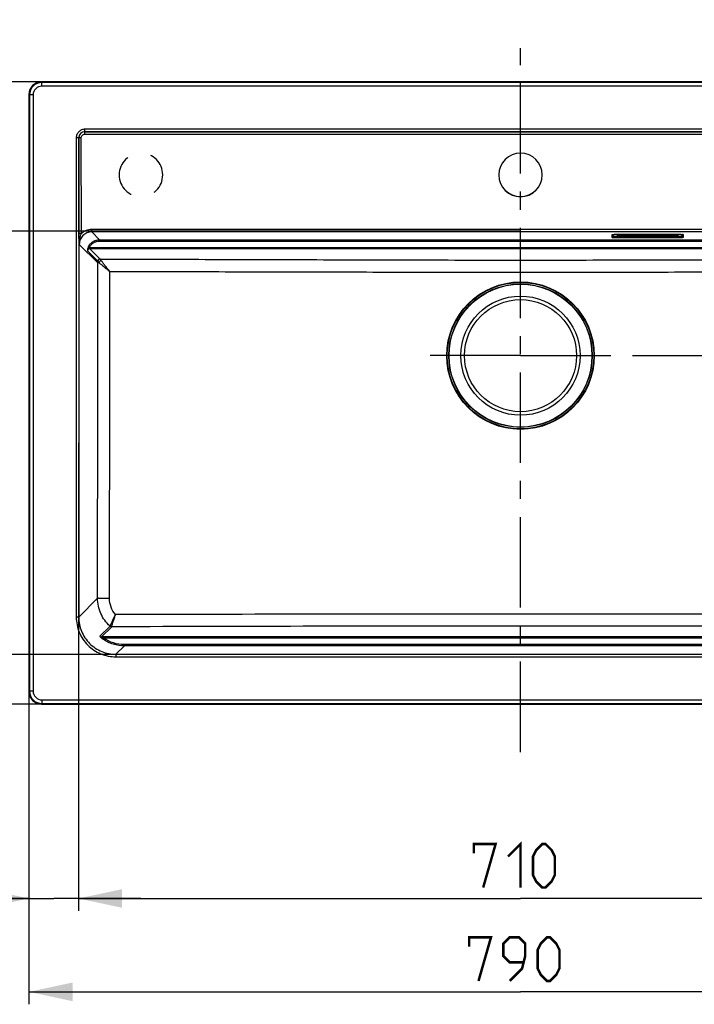
# Model space of a CAD drawing. Units: millimetres. Extents: x 0 to 210, y 0 to 297.
# Drawn here: x 46 to 101, y 86 to 165 of the extents above; entities that cross this region are included whole.
import ezdxf

# ---------------------------------------------------------------- set-up
doc = ezdxf.new("R2010")
doc.units = ezdxf.units.MM
doc.header["$LTSCALE"] = 19.36
doc.linetypes.add('CENTER', pattern=[0.6, 0.375, -0.075, 0.075, -0.075])
doc.linetypes.add('HIDDEN', pattern=[0.2, 0.1, -0.1])
doc.layers.get('0').update_dxf_attribs({"linetype": 'CONTINUOUS'})
for name, color, linetype in [('02___PRT_ALL_AXES', 7, 'CONTINUOUS'), ('ALL_CUT_FEAT', 7, 'CONTINUOUS'), ('ALL_DIM', 7, 'CONTINUOUS'), ('ALL_FEATURE', 7, 'CONTINUOUS')]:
    doc.layers.add(name, color=color, linetype=linetype)
doc.styles.get("Standard").update_dxf_attribs({"font": 'txt', "width": 0.6})
doc.dimstyles.new('DIMSTYLE_1', dxfattribs={"dimtxt": 3.5, "dimasz": 3.5, "dimexe": 1, "dimexo": 0, "dimgap": 0.875, "dimtad": 1, "dimdec": 3, "dimlfac": 10, "dimdsep": 46, "dimtxsty": 'STANDARD', "dimblk": '_FILLED', "dimblk1": '_FILLED', "dimblk2": '_FILLED', "dimcen": 0.09, "dimclrt": 5, "dimadec": 3, "dimazin": 2, "dimtp": 0.5, "dimtm": 0.5, "dimtfac": 1, "dimtdec": 3, "dimtofl": 0, "dimtmove": 0, "dimatfit": 3, "dimldrblk": '_FILLED', "dimfxl": 1, "dimtolj": 1, "dimarcsym": 0})
doc.dimstyles.new('DIMSTYLE_2', dxfattribs={"dimtxt": 3.5, "dimasz": 3.5, "dimexe": 1, "dimexo": 0, "dimgap": 0.875, "dimtad": 1, "dimdec": 3, "dimlfac": 10, "dimdsep": 46, "dimtxsty": 'STANDARD', "dimblk": '_FILLED', "dimblk1": '_FILLED', "dimblk2": '_FILLED', "dimcen": 0.09, "dimclrt": 5, "dimadec": 3, "dimazin": 2, "dimtp": 0.8, "dimtm": 0.8, "dimtfac": 1, "dimtdec": 3, "dimtofl": 0, "dimtmove": 0, "dimatfit": 3, "dimldrblk": '_FILLED', "dimfxl": 1, "dimtolj": 1, "dimarcsym": 0})
doc.dimstyles.new('DIMSTYLE_3', dxfattribs={"dimtxt": 3.5, "dimasz": 3.5, "dimexe": 1, "dimexo": 0, "dimgap": 0.875, "dimtad": 1, "dimdec": 0, "dimlfac": 10, "dimdsep": 46, "dimtxsty": 'STANDARD', "dimblk": '_FILLED', "dimblk1": '_FILLED', "dimblk2": '_FILLED', "dimcen": 0.09, "dimclrt": 5, "dimadec": 3, "dimazin": 2, "dimtp": 0.8, "dimtm": 0.8, "dimtfac": 1, "dimtdec": 0, "dimtofl": 0, "dimtmove": 0, "dimatfit": 3, "dimldrblk": '_FILLED', "dimfxl": 1, "dimtolj": 1, "dimarcsym": 0})
doc.dimstyles.new('DIMSTYLE_4', dxfattribs={"dimtxt": 3.5, "dimasz": 3.5, "dimexe": 1, "dimexo": 0, "dimgap": 0.875, "dimtad": 1, "dimdec": 0, "dimlfac": 10, "dimdsep": 46, "dimtxsty": 'STANDARD', "dimblk": '_FILLED', "dimblk1": '_FILLED', "dimblk2": '_FILLED', "dimcen": 0.09, "dimclrt": 5, "dimadec": 3, "dimazin": 2, "dimtp": 0.5, "dimtm": 0.5, "dimtfac": 1, "dimtdec": 0, "dimtofl": 0, "dimtmove": 0, "dimatfit": 3, "dimldrblk": '_FILLED', "dimfxl": 1, "dimtolj": 1, "dimarcsym": 0})
doc.dimstyles.new('DIMSTYLE_5', dxfattribs={"dimtxt": 3.5, "dimasz": 3.5, "dimexe": 1, "dimexo": 0, "dimgap": 0.875, "dimtad": 1, "dimdec": 0, "dimlfac": 10, "dimdsep": 46, "dimtxsty": 'STANDARD', "dimblk": '_FILLED', "dimblk1": '_FILLED', "dimblk2": '_FILLED', "dimcen": 0.09, "dimclrt": 5, "dimadec": 3, "dimazin": 2, "dimtp": 0.3, "dimtm": 0.3, "dimtfac": 1, "dimtdec": 0, "dimtofl": 0, "dimtmove": 0, "dimatfit": 3, "dimldrblk": '_FILLED', "dimfxl": 1, "dimtolj": 1, "dimarcsym": 0})

# ---------------------------------------------------------------- blocks, each defined once
blk = doc.blocks.new('_FILLED')
at = {"color": 0, "linetype": 'BYBLOCK'}
blk.add_solid([(0, 0), (-1, 0.214), (-1, -0.214)], dxfattribs=at)
blk = doc.blocks.new('*D1')
at = {"layer": 'ALL_DIM', "color": 2, "linetype": 'CONTINUOUS'}
for p, q in [((86.723, 147.899), (36.223, 147.899)), ((37.223, 147.899), (37.223, 130.899)), ((37.223, 113.899), (37.223, 130.899)), ((86.723, 113.899), (36.223, 113.899))]:
    blk.add_line(p, q, dxfattribs=at)
at = {"layer": 'ALL_DIM', "color": 2, "linetype": 'CONTINUOUS', "xscale": 3.5, "yscale": 3.5, "zscale": 3.5}
for p, rotation in [((37.223, 147.899), 90), ((37.223, 113.899), 270)]:
    blk.add_blockref('_FILLED', p, dxfattribs=dict(at, rotation=rotation))
blk = doc.blocks.new('*D2')
at = {"layer": 'ALL_DIM', "color": 2, "linetype": 'CONTINUOUS'}
for p, q in [((51.223, 130.899), (51.223, 93.304)), ((122.223, 130.899), (122.223, 93.304)), ((51.223, 94.304), (86.723, 94.304)), ((122.223, 94.304), (86.723, 94.304))]:
    blk.add_line(p, q, dxfattribs=at)
at = {"layer": 'ALL_DIM', "color": 2, "linetype": 'CONTINUOUS', "xscale": 3.5, "yscale": 3.5, "zscale": 3.5, "rotation": 180}
blk.add_blockref('_FILLED', (51.223, 94.304), dxfattribs=at)
at = {"layer": 'ALL_DIM', "color": 2, "linetype": 'CONTINUOUS', "xscale": 3.5, "yscale": 3.5, "zscale": 3.5}
blk.add_blockref('_FILLED', (122.223, 94.304), dxfattribs=at)
blk = doc.blocks.new('*D3')
at = {"layer": 'ALL_DIM', "color": 2, "linetype": 'CONTINUOUS'}
for p, q in [((86.723, 159.882), (28.723, 159.882)), ((29.723, 159.882), (29.723, 134.899)), ((29.723, 109.917), (29.723, 134.899)), ((86.723, 109.917), (28.723, 109.917))]:
    blk.add_line(p, q, dxfattribs=at)
at = {"layer": 'ALL_DIM', "color": 2, "linetype": 'CONTINUOUS', "xscale": 3.5, "yscale": 3.5, "zscale": 3.5}
for p, rotation in [((29.723, 159.882), 90), ((29.723, 109.917), 270)]:
    blk.add_blockref('_FILLED', p, dxfattribs=dict(at, rotation=rotation))
blk = doc.blocks.new('*D4')
at = {"layer": 'ALL_DIM', "color": 2, "linetype": 'CONTINUOUS'}
for p, q in [((47.24, 130.899), (47.24, 85.804)), ((126.205, 130.899), (126.205, 85.804)), ((47.24, 86.804), (86.723, 86.804)), ((126.205, 86.804), (86.723, 86.804))]:
    blk.add_line(p, q, dxfattribs=at)
at = {"layer": 'ALL_DIM', "color": 2, "linetype": 'CONTINUOUS', "xscale": 3.5, "yscale": 3.5, "zscale": 3.5, "rotation": 180}
blk.add_blockref('_FILLED', (47.24, 86.804), dxfattribs=at)
at = {"layer": 'ALL_DIM', "color": 2, "linetype": 'CONTINUOUS', "xscale": 3.5, "yscale": 3.5, "zscale": 3.5}
blk.add_blockref('_FILLED', (126.205, 86.804), dxfattribs=at)
blk = doc.blocks.new('*D5')
at = {"layer": 'ALL_DIM', "color": 2, "linetype": 'CONTINUOUS'}
for p, q in [((86.723, 159.882), (137.223, 159.882)), ((136.223, 159.882), (136.223, 148.891)), ((136.223, 137.899), (136.223, 148.891)), ((95.723, 137.899), (137.223, 137.899))]:
    blk.add_line(p, q, dxfattribs=at)
at = {"layer": 'ALL_DIM', "color": 2, "linetype": 'CONTINUOUS', "xscale": 3.5, "yscale": 3.5, "zscale": 3.5}
for p, rotation in [((136.223, 159.882), 90), ((136.223, 137.899), 270)]:
    blk.add_blockref('_FILLED', p, dxfattribs=dict(at, rotation=rotation))
blk = doc.blocks.new('*D6')
at = {"layer": 'ALL_DIM', "color": 2, "linetype": 'CONTINUOUS'}
for p, q in [((47.24, 130.899), (47.24, 93.304)), ((51.223, 130.899), (51.223, 93.304)), ((47.24, 94.304), (37.55, 94.304)), ((37.55, 94.304), (49.231, 94.304)), ((56.223, 94.304), (49.231, 94.304)), ((51.223, 94.304), (56.223, 94.304))]:
    blk.add_line(p, q, dxfattribs=at)
at = {"layer": 'ALL_DIM', "color": 2, "linetype": 'CONTINUOUS', "xscale": 3.5, "yscale": 3.5, "zscale": 3.5}
blk.add_blockref('_FILLED', (47.24, 94.304), dxfattribs=at)
at = {"layer": 'ALL_DIM', "color": 2, "linetype": 'CONTINUOUS', "xscale": 3.5, "yscale": 3.5, "zscale": 3.5, "rotation": 180}
blk.add_blockref('_FILLED', (51.223, 94.304), dxfattribs=at)
blk = doc.blocks.new('*D8')
at = {"layer": 'ALL_DIM', "color": 2, "linetype": 'CONTINUOUS'}
for p, q in [((37.223, 113.899), (37.223, 118.899)), ((37.223, 118.899), (37.223, 111.908)), ((86.723, 113.899), (36.223, 113.899)), ((37.223, 100.979), (37.223, 111.908)), ((86.723, 109.917), (36.223, 109.917)), ((37.223, 109.917), (37.223, 100.979))]:
    blk.add_line(p, q, dxfattribs=at)
at = {"layer": 'ALL_DIM', "color": 2, "linetype": 'CONTINUOUS', "xscale": 3.5, "yscale": 3.5, "zscale": 3.5}
for p, rotation in [((37.223, 113.899), 270), ((37.223, 109.917), 90)]:
    blk.add_blockref('_FILLED', p, dxfattribs=dict(at, rotation=rotation))
blk = doc.blocks.new('*D9')
at = {"layer": 'ALL_DIM', "color": 2, "linetype": 'CONTINUOUS'}
for p, q in [((37.223, 159.882), (37.223, 164.882)), ((37.223, 164.882), (37.223, 153.891)), ((86.723, 159.882), (36.223, 159.882)), ((37.223, 142.899), (37.223, 153.891)), ((86.723, 147.899), (36.223, 147.899)), ((37.223, 147.899), (37.223, 142.899))]:
    blk.add_line(p, q, dxfattribs=at)
at = {"layer": 'ALL_DIM', "color": 2, "linetype": 'CONTINUOUS', "xscale": 3.5, "yscale": 3.5, "zscale": 3.5}
for p, rotation in [((37.223, 159.882), 270), ((37.223, 147.899), 90)]:
    blk.add_blockref('_FILLED', p, dxfattribs=dict(at, rotation=rotation))

msp = doc.modelspace()

# ---------------------------------------------------------------- linework, layer by layer
at = {"layer": '02___PRT_ALL_AXES', "color": 7, "linetype": 'CENTER'}
for p, q in [((86.72263, 106.06379), (86.72263, 162.59005)), ((86.72263, 137.89932), (78.47877, 137.89932)), ((86.72263, 137.89932), (94.9665, 137.89932))]:
    msp.add_line(p, q, dxfattribs=at)
at = {"layer": '02___PRT_ALL_AXES', "color": 9, "linetype": 'CONTINUOUS'}
msp.add_circle((86.72263, 137.89932), 4.78354, dxfattribs=at)
at = {"layer": '02___PRT_ALL_AXES', "color": 7, "linetype": 'CONTINUOUS'}
msp.add_circle((86.72263, 137.89932), 4.5, dxfattribs=at)
at = {"layer": 'ALL_CUT_FEAT', "color": 9, "linetype": 'CONTINUOUS'}
for p, q in [((48.2776, 159.84191), (48.23768, 159.88183)), ((47.28004, 158.84435), (47.24012, 158.88427)), ((47.28004, 110.95428), (47.24012, 110.91436)), ((48.2776, 109.95672), (48.23768, 109.9168))]:
    msp.add_line(p, q, dxfattribs=at)
at = {"layer": 'ALL_CUT_FEAT', "color": 7, "linetype": 'CONTINUOUS'}
for p, q in [((125.20759, 159.88183), (48.23768, 159.88183)), ((47.24012, 158.88427), (47.24012, 110.91436)), ((48.23768, 109.9168), (125.20759, 109.9168))]:
    msp.add_line(p, q, dxfattribs=at)
for centre, start, end in [((86.72263, 152.40974), 0.0090724, 179.9909276), ((86.72263, 152.41029), 180.0090715, 359.9909285), ((86.72263, 152.42949), 180.6372939, 359.3627061)]:
    msp.add_arc(centre, 1.75004, start, end, dxfattribs=at)
for centre, major_axis, start_param, end_param in [((48.24256, 158.87939), (0.71056, -0.71056), 2.35862748, 3.92455782), ((48.24256, 110.91924), (0.71056, 0.71056), -3.92455782, -2.35862748)]:
    msp.add_ellipse(centre, major_axis=major_axis, ratio=0.99514582, start_param=start_param, end_param=end_param, dxfattribs=at)
at = {"layer": 'ALL_DIM', "color": 5, "linetype": 'CONTINUOUS', "const_width": 0.2}
for points in [[(85.72264, 97.67881), (86.72263, 98.67881), (86.72263, 95.17881)], [(82.97264, 97.92881), (82.97264, 98.67881), (84.72264, 98.67881), (83.72264, 95.17881)], [(87.72263, 96.17881), (87.72263, 97.67881), (87.97263, 98.1788), (88.47264, 98.67881), (88.72263, 98.67881), (89.22264, 98.1788), (89.47263, 97.67881), (89.47263, 96.17881), (89.22264, 95.67881), (88.72263, 95.17881), (88.47264, 95.17881), (87.97263, 95.67881), (87.72263, 96.17881)], [(82.59763, 90.42881), (82.59763, 91.17881), (84.34764, 91.17881), (83.34764, 87.67881)], [(85.84764, 87.67881), (86.84764, 88.67881), (87.09764, 89.67881), (87.09764, 90.67881), (86.59763, 91.17881), (85.84764, 91.17881), (85.34763, 90.67881), (85.34763, 89.67881), (85.84764, 89.17881), (86.93096, 89.17881)], [(88.09763, 88.67881), (88.09763, 90.17881), (88.34763, 90.67881), (88.84764, 91.17881), (89.09763, 91.17881), (89.59764, 90.67881), (89.84764, 90.17881), (89.84764, 88.67881), (89.59764, 88.17881), (89.09763, 87.67881), (88.84764, 87.67881), (88.34763, 88.17881), (88.09763, 88.67881)]]:
    msp.add_lwpolyline(points, dxfattribs=at)
at = {"layer": 'ALL_FEATURE', "color": 9, "linetype": 'CONTINUOUS'}
for p, q in [((48.2776, 159.54264), (48.2776, 159.84191)), ((125.16767, 159.84191), (48.2776, 159.84191)), ((125.16767, 159.54264), (48.2776, 159.54264)), ((47.28004, 158.84435), (47.28004, 110.95428)), ((47.57931, 158.84435), (47.28004, 158.84435)), ((47.57931, 158.84435), (47.57931, 110.95428)), ((51.7367, 155.88334), (51.7367, 156.08258)), ((121.70856, 156.08258), (51.7367, 156.08258)), ((51.74003, 155.88002), (51.7367, 155.88334)), ((121.70856, 155.88334), (51.7367, 155.88334)), ((51.74003, 155.68427), (51.74003, 155.88002)), ((51.74003, 155.88002), (121.70524, 155.88002)), ((51.03937, 155.38525), (51.03937, 116.90387)), ((51.23861, 155.38525), (51.03937, 155.38525)), ((51.23861, 155.38525), (51.23861, 116.90387)), ((51.24239, 155.38146), (51.23861, 155.38525)), ((51.25413, 147.69517), (51.24239, 155.38146)), ((51.45337, 147.69866), (51.44163, 155.38495)), ((51.74003, 155.68427), (121.70524, 155.68427)), ((52.28176, 147.83639), (52.28176, 148.03214)), ((121.16351, 148.03214), (52.28176, 148.03214)), ((52.91075, 147.20739), (52.28176, 147.83639)), ((121.16351, 147.83639), (52.28176, 147.83639)), ((52.91075, 147.10777), (52.91075, 147.20739)), ((52.91075, 147.20739), (120.53452, 147.20739)), ((52.91075, 147.10777), (120.53452, 147.10777)), ((94.07263, 147.38729), (94.07263, 147.62261)), ((94.17263, 147.4869), (94.17263, 147.63971)), ((94.32263, 147.64439), (94.32263, 147.6442)), ((94.32263, 147.64439), (99.52263, 147.64439)), ((94.32263, 147.3655), (94.32263, 147.47383)), ((99.52263, 147.47383), (94.32263, 147.47383)), ((99.52263, 147.41966), (94.32263, 147.41966)), ((99.52263, 147.3655), (94.32263, 147.3655)), ((94.47263, 147.6442), (94.47263, 147.51741)), ((94.72263, 147.49562), (94.72263, 147.6442)), ((94.72263, 147.54979), (99.12263, 147.54979)), ((94.72263, 147.49562), (99.12263, 147.49562)), ((99.12263, 147.49562), (99.12263, 147.6442)), ((99.37263, 147.51741), (99.37263, 147.6442)), ((99.52263, 147.64439), (99.52263, 147.6442)), ((99.52263, 147.3655), (99.52263, 147.47383)), ((99.67263, 147.63972), (99.67263, 147.4869)), ((99.77263, 147.62261), (99.77263, 147.38729)), ((52.76352, 145.36224), (51.28739, 146.83837)), ((52.76909, 145.48496), (51.93802, 146.31602)), ((52.09812, 146.59086), (52.00808, 146.6328)), ((52.09812, 146.59086), (121.34714, 146.59086)), ((52.96669, 145.66018), (52.13563, 146.49124)), ((121.30964, 146.49124), (52.13563, 146.49124)), ((52.74975, 118.41502), (51.23861, 116.90387)), ((51.23861, 116.90387), (51.03937, 116.90387)), ((52.93663, 115.35803), (53.75415, 116.17555)), ((53.06822, 115.30739), (53.88574, 116.12492)), ((120.37705, 115.30739), (53.06822, 115.30739)), ((53.19444, 115.12627), (53.25111, 115.20777)), ((120.19416, 115.20777), (53.25111, 115.20777)), ((54.90314, 114.69086), (54.90314, 114.59124)), ((118.54213, 114.69086), (54.90314, 114.69086)), ((54.90314, 114.59124), (54.22719, 113.91529)), ((54.22719, 113.91529), (54.22719, 113.71605)), ((54.22719, 113.91529), (119.21808, 113.91529)), ((118.54213, 114.59124), (54.90314, 114.59124)), ((54.22719, 113.71605), (119.21808, 113.71605)), ((47.57931, 110.95428), (47.28004, 110.95428)), ((48.2776, 110.25599), (48.2776, 109.95672)), ((48.2776, 110.25599), (125.16767, 110.25599)), ((48.2776, 109.95672), (125.16767, 109.95672))]:
    msp.add_line(p, q, dxfattribs=at)
at = {"layer": 'ALL_FEATURE', "color": 7, "linetype": 'CONTINUOUS'}
for p, q in [((94.12263, 147.4371), (94.12263, 147.63512)), ((94.32263, 147.6442), (99.52263, 147.6442)), ((94.52263, 147.6442), (94.52263, 147.56722)), ((99.32263, 147.56722), (99.32263, 147.6442)), ((99.72263, 147.63511), (99.72263, 147.4371))]:
    msp.add_line(p, q, dxfattribs=at)
at = {"layer": 'ALL_FEATURE', "color": 9, "linetype": 'CONTINUOUS'}
for radius in [5.91968, 5.88607, 5.75884, 5.73804]:
    msp.add_circle((86.72263, 137.89932), radius, dxfattribs=at)
for centre, radius, start, end in [((48.2787, 158.84325), 0.99866, 90.0627917, 179.9372083), ((48.27698, 158.84497), 0.69766, 89.9486644, 180.0513356), ((51.74156, 155.38088), 0.49915, 90.1754433, 179.9333521), ((94.07263, 147.67275), 0.05014, 294.4714447, 304.8173159), ((53.76208, 145.35457), 0.99859, 172.688579, 179.5601354), ((53.88743, 116.32561), 0.2007, 228.3901793, 269.5180463), ((53.88889, 116.33232), 0.20175, 228.9604281, 269.6900745), ((53.0699, 115.50809), 0.2007, 228.3901797, 269.5180462), ((48.27867, 110.95535), 0.99862, 180.0609331, 269.9390669), ((48.27698, 110.95366), 0.69766, 179.9486644, 270.0513356)]:
    msp.add_arc(centre, radius, start, end, dxfattribs=at)
at = {"layer": 'ALL_FEATURE', "color": 8, "linetype": 'HIDDEN'}
for centre, radius, start, end in [((56.23861, 152.41934), 1.75004, 0.0090724, 179.9909276), ((56.23861, 152.41985), 1.75003, 180.0077771, 359.9922229)]:
    msp.add_arc(centre, radius, start, end, dxfattribs=at)
at = {"layer": 'ALL_FEATURE', "color": 9, "linetype": 'CONTINUOUS'}
for points, knots in [([(51.7367, 156.08258), (51.64597, 156.08258), (51.46252, 156.04654), (51.23046, 155.89149), (51.07541, 155.65943), (51.03937, 155.47598), (51.03937, 155.38525)], [0, 0, 0, 0, 0.25000943, 0.49999933, 0.74998928, 1, 1, 1, 1]), ([(51.7367, 155.88334), (51.67184, 155.88354), (51.54056, 155.85822), (51.37439, 155.74756), (51.26374, 155.58139), (51.23841, 155.45011), (51.23861, 155.38525)], [0, 0, 0, 0, 0.24997861, 0.49999932, 0.75002009, 1, 1, 1, 1]), ([(51.44163, 155.38495), (51.41747, 155.38491), (51.37243, 155.3847), (51.31909, 155.38411), (51.28347, 155.38337), (51.26429, 155.38289), (51.25123, 155.3822), (51.24457, 155.3819), (51.24239, 155.38146)], [0, 0, 0, 0, 0.36370931, 0.6779794, 0.80279631, 0.90010333, 0.96657898, 1, 1, 1, 1]), ([(51.44163, 155.38495), (51.44157, 155.42384), (51.45685, 155.50251), (51.52309, 155.60215), (51.62248, 155.66878), (51.70114, 155.68427), (51.74003, 155.68427)], [0, 0, 0, 0, 0.25000096, 0.49998495, 0.74997754, 1, 1, 1, 1]), ([(52.28176, 148.03214), (52.13013, 148.03214), (51.82401, 147.97369), (51.56253, 147.80387), (51.45337, 147.69866)], [0, 0, 0, 0, 0.50002825, 1, 1, 1, 1]), ([(51.45337, 147.69866), (51.42921, 147.69862), (51.38417, 147.69841), (51.33083, 147.69782), (51.29521, 147.69708), (51.27603, 147.6966), (51.26297, 147.69591), (51.25631, 147.69561), (51.25413, 147.69517)], [0, 0, 0, 0, 0.36370931, 0.67797939, 0.8027963, 0.90010332, 0.96657897, 1, 1, 1, 1]), ([(51.28739, 146.83837), (51.27891, 146.97202), (51.26192, 147.25738), (51.25436, 147.54324), (51.25413, 147.69517)], [0, 0, 0, 0, 0.46849707, 1, 1, 1, 1]), ([(51.28739, 146.83837), (51.2855, 146.91068), (51.29128, 147.05611), (51.33889, 147.34636), (51.4061, 147.55793), (51.45337, 147.69866)], [0, 0, 0, 0, 0.24643097, 0.49424332, 1, 1, 1, 1]), ([(52.28176, 147.83639), (52.15201, 147.83658), (51.88955, 147.78536), (51.55786, 147.56317), (51.33735, 147.2305), (51.28696, 146.96805), (51.28739, 146.83837)], [0, 0, 0, 0, 0.25005059, 0.50007875, 0.75006075, 1, 1, 1, 1]), ([(52.00808, 146.6328), (52.04773, 146.71783), (52.15184, 146.87751), (52.36844, 147.06297), (52.62823, 147.18051), (52.81693, 147.20732), (52.91075, 147.20739)], [0, 0, 0, 0, 0.24999845, 0.49999653, 0.74999604, 1, 1, 1, 1]), ([(52.09812, 146.59086), (52.13378, 146.66742), (52.22746, 146.8112), (52.42248, 146.97812), (52.65641, 147.08378), (52.82629, 147.10777), (52.91075, 147.10777)], [0, 0, 0, 0, 0.24999611, 0.49999094, 0.74999024, 1, 1, 1, 1]), ([(94.07263, 147.62261), (94.07263, 147.62369), (94.07533, 147.62624), (94.08506, 147.62975), (94.09472, 147.63166), (94.10215, 147.63288)], [0, 0, 0, 0, 0.10184846, 0.29523331, 1, 1, 1, 1]), ([(94.07263, 147.38729), (94.08538, 147.38729), (94.11192, 147.39787), (94.12263, 147.42438), (94.12263, 147.4371)], [0, 0, 0, 0, 0.50067397, 1, 1, 1, 1]), ([(94.32263, 147.3655), (94.29074, 147.3655), (94.24439, 147.36624), (94.18552, 147.36889), (94.14799, 147.37153), (94.11758, 147.37454), (94.09388, 147.3783), (94.08089, 147.38128), (94.07263, 147.38515), (94.07263, 147.38729)], [0, 0, 0, 0, 0.37846534, 0.54960629, 0.69983289, 0.82349802, 0.91608244, 0.97462897, 1, 1, 1, 1]), ([(94.10215, 147.63288), (94.11521, 147.63501), (94.14585, 147.63834), (94.21934, 147.6432), (94.27978, 147.64439), (94.32263, 147.64439)], [0, 0, 0, 0, 0.17970446, 0.41807497, 1, 1, 1, 1]), ([(94.17263, 147.4869), (94.15989, 147.4869), (94.13335, 147.47632), (94.12263, 147.44981), (94.12263, 147.4371)], [0, 0, 0, 0, 0.50067397, 1, 1, 1, 1]), ([(94.32263, 147.41966), (94.29712, 147.41966), (94.26004, 147.42026), (94.21294, 147.42238), (94.18292, 147.42449), (94.15859, 147.4269), (94.13963, 147.42991), (94.12924, 147.43229), (94.12263, 147.43538), (94.12263, 147.4371)], [0, 0, 0, 0, 0.37846542, 0.54960618, 0.69983267, 0.82349778, 0.91608225, 0.97462888, 1, 1, 1, 1]), ([(94.32263, 147.47383), (94.3035, 147.47383), (94.27569, 147.47428), (94.24037, 147.47587), (94.21785, 147.47745), (94.1996, 147.47926), (94.18538, 147.48151), (94.17759, 147.4833), (94.17263, 147.48562), (94.17263, 147.4869)], [0, 0, 0, 0, 0.37846533, 0.54960615, 0.6998329, 0.82349786, 0.91608209, 0.97462874, 1, 1, 1, 1]), ([(94.52263, 147.56722), (94.52263, 147.5545), (94.51192, 147.52799), (94.48538, 147.51741), (94.47263, 147.51741)], [0, 0, 0, 0, 0.49932603, 1, 1, 1, 1]), ([(94.47263, 147.51741), (94.47263, 147.51527), (94.48089, 147.51141), (94.49388, 147.50842), (94.51758, 147.50466), (94.54799, 147.50166), (94.58552, 147.49902), (94.64439, 147.49636), (94.69074, 147.49562), (94.72263, 147.49562)], [0, 0, 0, 0, 0.02537103, 0.08391756, 0.17650198, 0.30016711, 0.45039371, 0.62153466, 1, 1, 1, 1]), ([(94.52263, 147.56722), (94.52263, 147.56551), (94.52924, 147.56242), (94.53963, 147.56003), (94.55859, 147.55702), (94.58292, 147.55462), (94.61294, 147.55251), (94.66004, 147.55038), (94.69712, 147.54979), (94.72263, 147.54979)], [0, 0, 0, 0, 0.02537112, 0.08391775, 0.17650222, 0.30016733, 0.45039382, 0.62153458, 1, 1, 1, 1]), ([(99.12263, 147.54979), (99.14815, 147.54979), (99.18523, 147.55038), (99.23233, 147.55251), (99.26235, 147.55462), (99.28668, 147.55702), (99.30564, 147.56003), (99.31603, 147.56242), (99.32263, 147.56551), (99.32263, 147.56722)], [0, 0, 0, 0, 0.37846542, 0.54960618, 0.69983267, 0.82349778, 0.91608225, 0.97462888, 1, 1, 1, 1]), ([(99.12263, 147.49562), (99.15453, 147.49562), (99.20088, 147.49636), (99.25975, 147.49902), (99.29728, 147.50166), (99.32769, 147.50466), (99.35139, 147.50842), (99.36438, 147.51141), (99.37263, 147.51527), (99.37263, 147.51741)], [0, 0, 0, 0, 0.37846534, 0.54960629, 0.69983289, 0.82349802, 0.91608244, 0.97462897, 1, 1, 1, 1]), ([(99.32263, 147.56722), (99.32263, 147.5545), (99.33335, 147.52799), (99.35989, 147.51741), (99.37263, 147.51741)], [0, 0, 0, 0, 0.49932603, 1, 1, 1, 1]), ([(99.52263, 147.64439), (99.56549, 147.64439), (99.62593, 147.6432), (99.69942, 147.63834), (99.73006, 147.63501), (99.74312, 147.63288)], [0, 0, 0, 0, 0.58192505, 0.82029556, 1, 1, 1, 1]), ([(99.67263, 147.4869), (99.67263, 147.48562), (99.66768, 147.4833), (99.65989, 147.48151), (99.64567, 147.47926), (99.62742, 147.47745), (99.6049, 147.47587), (99.56958, 147.47428), (99.54177, 147.47383), (99.52263, 147.47383)], [0, 0, 0, 0, 0.02537126, 0.08391791, 0.17650214, 0.3001671, 0.45039385, 0.62153467, 1, 1, 1, 1]), ([(99.72263, 147.4371), (99.72263, 147.43538), (99.71603, 147.43229), (99.70564, 147.42991), (99.68668, 147.4269), (99.66235, 147.42449), (99.63233, 147.42238), (99.58523, 147.42026), (99.54815, 147.41966), (99.52263, 147.41966)], [0, 0, 0, 0, 0.02537112, 0.08391775, 0.17650222, 0.30016733, 0.45039382, 0.62153458, 1, 1, 1, 1]), ([(99.77263, 147.38729), (99.77263, 147.38515), (99.76438, 147.38128), (99.75139, 147.3783), (99.72769, 147.37454), (99.69728, 147.37153), (99.65975, 147.36889), (99.60088, 147.36624), (99.55453, 147.3655), (99.52263, 147.3655)], [0, 0, 0, 0, 0.02537103, 0.08391756, 0.17650198, 0.30016711, 0.45039371, 0.62153466, 1, 1, 1, 1]), ([(99.67263, 147.4869), (99.68538, 147.4869), (99.71192, 147.47632), (99.72263, 147.44981), (99.72263, 147.4371)], [0, 0, 0, 0, 0.50067397, 1, 1, 1, 1]), ([(99.77263, 147.38729), (99.75989, 147.38729), (99.73335, 147.39787), (99.72263, 147.42438), (99.72263, 147.4371)], [0, 0, 0, 0, 0.50067397, 1, 1, 1, 1]), ([(99.74312, 147.63288), (99.75055, 147.63166), (99.76021, 147.62975), (99.76994, 147.62624), (99.77263, 147.62369), (99.77263, 147.62261)], [0, 0, 0, 0, 0.70476668, 0.89815153, 1, 1, 1, 1]), ([(52.00808, 146.6328), (51.99371, 146.60198), (51.97453, 146.55497), (51.95591, 146.49113), (51.94563, 146.44506), (51.93885, 146.40205), (51.93569, 146.36891), (51.93485, 146.34585), (51.93489, 146.33219), (51.93587, 146.32279), (51.93677, 146.31728), (51.93802, 146.31602)], [0, 0, 0, 0, 0.31066721, 0.46248189, 0.60737424, 0.7416534, 0.86029694, 0.91095297, 0.95310899, 0.98373266, 1, 1, 1, 1]), ([(52.13563, 146.49124), (52.11178, 146.49106), (52.06366, 146.48194), (52.0012, 146.44386), (51.95592, 146.38639), (51.94108, 146.3397), (51.93802, 146.31602)], [0, 0, 0, 0, 0.24968104, 0.49985924, 0.75011773, 1, 1, 1, 1]), ([(52.13563, 146.49124), (52.11825, 146.49703), (52.09328, 146.50735), (52.08075, 146.53575), (52.07991, 146.56145), (52.08889, 146.58094), (52.09812, 146.59086)], [0, 0, 0, 0, 0.41957373, 0.54776673, 0.68958419, 1, 1, 1, 1]), ([(52.96669, 145.66018), (52.94284, 145.66), (52.89472, 145.65088), (52.83226, 145.6128), (52.78698, 145.55533), (52.77214, 145.50864), (52.76909, 145.48496)], [0, 0, 0, 0, 0.24968104, 0.49985924, 0.75011773, 1, 1, 1, 1]), ([(52.96897, 145.65622), (52.94516, 145.65595), (52.89719, 145.64672), (52.83489, 145.60878), (52.78964, 145.55163), (52.77471, 145.5052), (52.77161, 145.48166)], [0, 0, 0, 0, 0.25002978, 0.50047222, 0.75064564, 1, 1, 1, 1]), ([(53.04594, 145.53982), (53.00412, 145.5302), (52.92604, 145.48482), (52.88026, 145.40676), (52.87097, 145.36518)], [0, 0, 0, 0, 0.50182806, 1, 1, 1, 1]), ([(52.96669, 145.66018), (55.7793, 145.65175), (61.4046, 145.63495), (69.84282, 145.61029), (78.28218, 145.58687), (83.90887, 145.57541), (86.72263, 145.57541)], [0, 0, 0, 0, 0.24996618, 0.4999391, 0.74993288, 1, 1, 1, 1]), ([(53.04594, 145.53982), (53.02787, 145.56403), (53.00457, 145.59688), (52.97984, 145.63631), (52.97169, 145.6505), (52.96897, 145.65622)], [0, 0, 0, 0, 0.64900012, 0.86390917, 1, 1, 1, 1]), ([(53.72598, 144.66862), (53.59763, 144.82961), (53.41385, 145.06192), (53.18781, 145.35282), (53.08913, 145.48195), (53.04594, 145.53982)], [0, 0, 0, 0, 0.55888121, 0.80399504, 1, 1, 1, 1]), ([(86.72263, 145.57541), (89.53639, 145.57541), (95.16309, 145.58687), (103.60245, 145.61029), (112.04067, 145.63495), (117.66597, 145.65175), (120.47858, 145.66018)], [0, 0, 0, 0, 0.25006712, 0.5000609, 0.75003382, 1, 1, 1, 1]), ([(52.74975, 118.41502), (52.75675, 122.90605), (52.76716, 131.88846), (52.76656, 140.87087), (52.76352, 145.36224)], [0, 0, 0, 0, 0.49998144, 1, 1, 1, 1]), ([(52.87097, 145.36518), (52.84702, 145.36481), (52.81122, 145.36392), (52.77535, 145.36329), (52.76352, 145.36224)], [0, 0, 0, 0, 0.66835449, 1, 1, 1, 1]), ([(52.77161, 145.48166), (52.77547, 145.47582), (52.78641, 145.46144), (52.81866, 145.42185), (52.84825, 145.38914), (52.87097, 145.36518)], [0, 0, 0, 0, 0.1370726, 0.35345267, 1, 1, 1, 1]), ([(52.87097, 145.36518), (52.99493, 145.261), (53.27968, 145.02847), (53.56558, 144.79738), (53.72598, 144.66862)], [0, 0, 0, 0, 0.4404848, 1, 1, 1, 1]), ([(53.7159, 118.39726), (53.71844, 120.58638), (53.72701, 129.34349), (53.72866, 138.1006), (53.72595, 144.66859)], [0, 0, 0, 0, 0.24998171, 1, 1, 1, 1]), ([(53.72595, 144.66859), (56.47529, 144.66091), (61.97405, 144.64593), (68.84759, 144.62878), (74.34667, 144.61794), (78.47142, 144.61239), (82.59678, 144.61185), (85.34725, 144.61411), (86.72263, 144.61411)], [0, 0, 0, 0, 0.24996551, 0.49993808, 0.62493053, 0.74993232, 0.87495285, 1, 1, 1, 1]), ([(86.72263, 144.61411), (88.09802, 144.61411), (90.84849, 144.61185), (94.97384, 144.61239), (99.0986, 144.61794), (104.59767, 144.62879), (111.47121, 144.64589), (116.96996, 144.661), (119.7193, 144.66868)], [0, 0, 0, 0, 0.12504715, 0.25006768, 0.37506947, 0.50006192, 0.75003449, 1, 1, 1, 1]), ([(53.75643, 116.18015), (53.59916, 116.31944), (53.31324, 116.63234), (52.99319, 117.18053), (52.79505, 117.78355), (52.75006, 118.20495), (52.74975, 118.41502)], [0, 0, 0, 0, 0.25001065, 0.50001463, 0.7500109, 1, 1, 1, 1]), ([(53.7159, 118.39726), (53.59813, 118.39751), (53.42683, 118.39838), (53.20798, 118.40073), (53.06688, 118.40288), (52.94812, 118.40535), (52.85564, 118.40816), (52.79642, 118.41062), (52.76445, 118.41307), (52.75371, 118.4142), (52.74975, 118.41502)], [0, 0, 0, 0, 0.36555636, 0.53170566, 0.67933669, 0.80359351, 0.90039302, 0.96656429, 0.98745772, 1, 1, 1, 1]), ([(54.18998, 117.10309), (54.03872, 117.28077), (53.79762, 117.69336), (53.71563, 118.16392), (53.7159, 118.39726)], [0, 0, 0, 0, 0.49999822, 1, 1, 1, 1]), ([(54.18992, 117.10317), (54.13185, 116.9993), (54.05082, 116.84518), (53.95315, 116.64371), (53.89121, 116.50941), (53.83997, 116.39273), (53.80032, 116.29829), (53.77365, 116.23001), (53.76012, 116.19361), (53.75643, 116.18015)], [0, 0, 0, 0, 0.34975984, 0.51152011, 0.65802998, 0.78442378, 0.88608859, 0.95897908, 1, 1, 1, 1]), ([(53.8878, 116.13058), (53.88961, 116.14445), (53.89842, 116.18227), (53.91625, 116.25325), (53.94363, 116.35169), (53.97935, 116.47373), (54.02287, 116.6148), (54.09173, 116.82749), (54.14895, 116.99163), (54.18992, 117.10317)], [0, 0, 0, 0, 0.04119379, 0.11404673, 0.21559475, 0.34189653, 0.48838816, 0.65019067, 1, 1, 1, 1]), ([(86.72263, 117.14162), (81.29983, 117.14162), (70.4556, 117.1355), (59.61139, 117.11485), (54.18998, 117.10309)], [0, 0, 0, 0, 0.5000636, 1, 1, 1, 1]), ([(119.25539, 117.10322), (113.83396, 117.11498), (102.98972, 117.13543), (92.14546, 117.14162), (86.72263, 117.14162)], [0, 0, 0, 0, 0.4999364, 1, 1, 1, 1]), ([(51.03937, 116.90387), (51.03937, 116.69549), (51.08018, 116.27758), (51.26206, 115.67547), (51.55805, 115.12021), (51.957, 114.63368), (52.44353, 114.23473), (52.99879, 113.93874), (53.6009, 113.75687), (54.01881, 113.71605), (54.22719, 113.71605)], [0, 0, 0, 0, 0.125002, 0.25000231, 0.37500139, 0.49999981, 0.62499824, 0.74999734, 0.87499767, 1, 1, 1, 1]), ([(51.23861, 116.90387), (51.23851, 116.70848), (51.27657, 116.3166), (51.44684, 115.75194), (51.7242, 115.23118), (52.09824, 114.77493), (52.5545, 114.40089), (53.07525, 114.12352), (53.63992, 113.95325), (54.0318, 113.91519), (54.22719, 113.91529)], [0, 0, 0, 0, 0.12500134, 0.25000153, 0.3750009, 0.49999981, 0.62499874, 0.74999812, 0.87499832, 1, 1, 1, 1]), ([(86.72263, 116.18032), (81.24911, 116.18032), (70.30346, 116.16594), (59.35784, 116.13907), (53.88574, 116.12492)], [0, 0, 0, 0, 0.50006397, 1, 1, 1, 1]), ([(119.55953, 116.12492), (114.08742, 116.13907), (103.14181, 116.16594), (92.19616, 116.18032), (86.72263, 116.18032)], [0, 0, 0, 0, 0.49993603, 1, 1, 1, 1]), ([(52.93663, 115.35803), (52.93566, 115.35705), (52.93608, 115.35221), (52.94261, 115.34099), (52.95884, 115.32029), (52.986, 115.29198), (53.02092, 115.25918), (53.06091, 115.22503), (53.11851, 115.17952), (53.16395, 115.14748), (53.19444, 115.12627)], [0, 0, 0, 0, 0.01175919, 0.03460742, 0.11524826, 0.23217875, 0.37204902, 0.52441238, 0.68216572, 1, 1, 1, 1]), ([(53.25111, 115.20777), (53.23158, 115.21456), (53.19457, 115.23254), (53.14992, 115.25649), (53.11928, 115.27283), (53.10267, 115.28179), (53.0911, 115.28818), (53.08212, 115.29336), (53.07579, 115.29738), (53.07193, 115.30004), (53.06904, 115.30249), (53.06716, 115.30437), (53.06658, 115.30658), (53.06771, 115.30722), (53.06822, 115.30739)], [0, 0, 0, 0, 0.29299684, 0.58054586, 0.71862257, 0.78486971, 0.84798886, 0.90590169, 0.93168803, 0.95424567, 0.97239192, 0.9850078, 0.99244486, 1, 1, 1, 1]), ([(54.90314, 114.59124), (54.60124, 114.59131), (53.99391, 114.68336), (53.44228, 114.9539), (53.19444, 115.12627)], [0, 0, 0, 0, 0.50000943, 1, 1, 1, 1]), ([(54.90314, 114.69086), (54.61127, 114.69086), (54.02409, 114.77969), (53.49073, 115.04115), (53.25111, 115.20777)], [0, 0, 0, 0, 0.50001062, 1, 1, 1, 1])]:
    msp.add_open_spline(points, degree=3, knots=knots, dxfattribs=at)
for points in [[(94.07263, 147.62261), (94.07972, 147.62261), (94.08696, 147.62417), (94.09341, 147.62711)], [(99.77263, 147.62261), (99.76264, 147.62261), (99.75223, 147.62586), (99.74402, 147.63157)], [(52.96897, 145.65622), (52.96832, 145.6576), (52.96758, 145.65894), (52.96669, 145.66018)], [(52.77161, 145.48166), (52.77089, 145.48284), (52.77007, 145.48398), (52.76909, 145.48496)], [(53.75643, 116.18015), (53.75612, 116.17847), (53.75536, 116.17676), (53.75415, 116.17555)], [(53.88574, 116.12492), (53.88693, 116.12654), (53.88754, 116.12859), (53.8878, 116.13058)]]:
    msp.add_open_spline(points, degree=3, dxfattribs=at)
at = {"layer": 'ALL_FEATURE', "color": 7, "linetype": 'CONTINUOUS'}
for points, knots in [([(94.09696, 147.63064), (94.09553, 147.63007), (94.10427, 147.63261), (94.10815, 147.6329), (94.11823, 147.63464), (94.12863, 147.63587), (94.14635, 147.63778), (94.17151, 147.63977), (94.20517, 147.64171), (94.24233, 147.64313), (94.28188, 147.64401), (94.30892, 147.6442), (94.32263, 147.6442)], [0, 0, 0, 0, 0.02046038, 0.05121801, 0.0915007, 0.13991847, 0.19552174, 0.32535694, 0.47575268, 0.64172892, 0.81821404, 1, 1, 1, 1]), ([(99.52263, 147.6442), (99.54866, 147.6442), (99.59791, 147.64356), (99.66476, 147.64059), (99.7114, 147.63692), (99.73741, 147.63302), (99.74593, 147.63138), (99.7486, 147.63052)], [0, 0, 0, 0, 0.34442282, 0.65164267, 0.88568189, 0.96279068, 1, 1, 1, 1])]:
    msp.add_open_spline(points, degree=3, knots=knots, dxfattribs=at)

# ---------------------------------------------------------------- dimensions: what is measured, and where the dimension line sits
at = {"layer": 'ALL_DIM', "color": 2, "linetype": 'CONTINUOUS'}
for base, p1, p2, angle, dimstyle, picture, middle in [((37.22263, 147.89932), (86.72263, 159.88183), (86.72263, 147.89932), 270, 'DIMSTYLE_5', '*D9', (37.22263, 150.14058)), ((29.72263, 109.9168), (86.72263, 159.88183), (86.72263, 109.9168), 270, 'DIMSTYLE_3', '*D3', (29.72263, 130.89932)), ((136.22263, 137.89932), (86.72263, 159.88183), (95.72263, 137.89932), 270, 'DIMSTYLE_4', '*D5', (136.22263, 144.76558)), ((37.22263, 113.89932), (86.72263, 147.89932), (86.72263, 113.89932), 270, 'DIMSTYLE_1', '*D1', (37.22263, 126.89932)), ((47.24012, 86.80381), (126.20515, 130.89932), (47.24012, 130.89932), 180, 'DIMSTYLE_3', '*D4', (82.59763, 86.80381)), ((37.22263, 113.89932), (86.72263, 109.9168), (86.72263, 113.89932), 90, 'DIMSTYLE_5', '*D8', (37.22263, 100.97916))]:
    dim = msp.add_linear_dim(base=base, p1=p1, p2=p2, angle=angle, dimstyle=dimstyle, dxfattribs=at)
    dim.commit()
    dim.dimension.update_dxf_attribs({"geometry": picture, "text_midpoint": middle, "dimtype": 160})
for base, p1, p2, dimstyle, picture, middle in [((51.22263, 94.30381), (47.24012, 130.89932), (51.22263, 130.89932), 'DIMSTYLE_5', '*D6', (37.5502, 94.30381)), ((122.22263, 94.30381), (51.22263, 130.89932), (122.22263, 130.89932), 'DIMSTYLE_2', '*D2', (82.97263, 94.30381))]:
    dim = msp.add_linear_dim(base=base, p1=p1, p2=p2, dimstyle=dimstyle, dxfattribs=at)
    dim.commit()
    dim.dimension.update_dxf_attribs({"geometry": picture, "text_midpoint": middle, "dimtype": 160})

doc.saveas('drawing.dxf')
